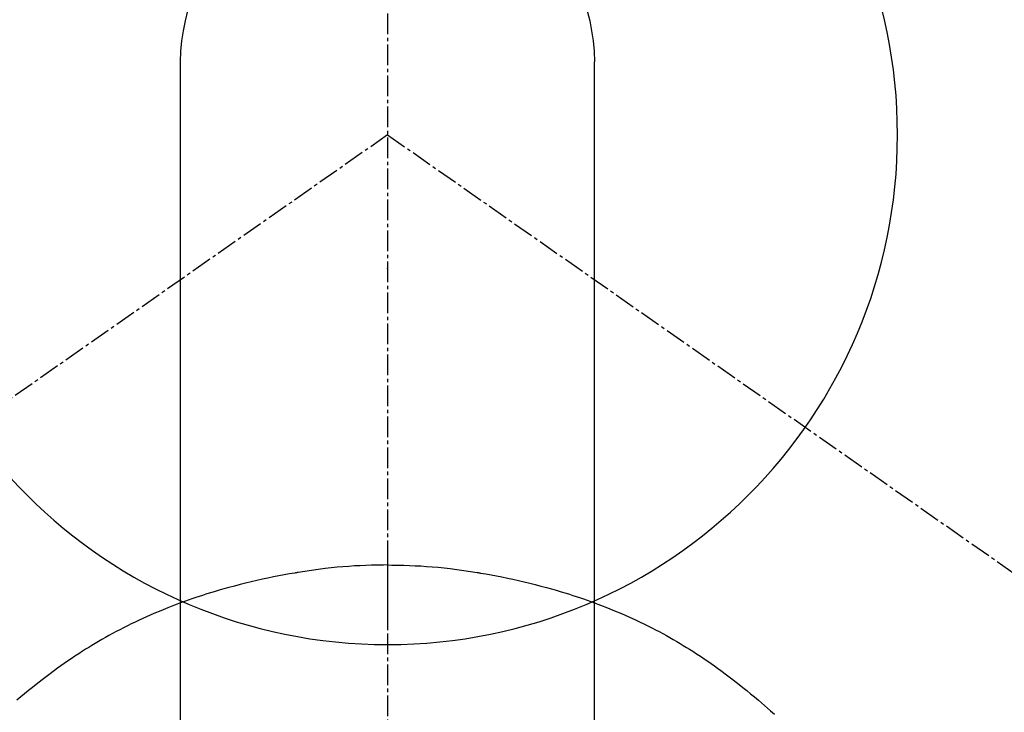
# Model space of a CAD drawing. Units: millimetres. Extents: x -109 to 26472, y -120 to 8847.
# Drawn here: x 15862 to 15897, y 7000 to 7025 of the extents above; entities that cross this region are included whole.
import ezdxf

# ---------------------------------------------------------------- set-up
doc = ezdxf.new("R2010")
doc.units = ezdxf.units.MM
doc.linetypes.add('CENTER2', pattern=[1.125, 0.75, -0.125, 0.125, -0.125])
doc.layers.get('DEFPOINTS').update_dxf_attribs({"color": 146})
doc.layers.add('150-機器', color=8, linetype='Continuous')
doc.layers.add('160-文字', color=254, linetype='Continuous')
doc.styles.add('KH001', font='txt')
doc.dimstyles.new('KH1xx030', dxfattribs={"dimscale": 30, "dimtxt": 2, "dimasz": 0.6, "dimexe": 0.3, "dimexo": 1.2, "dimgap": 0.5, "dimtad": 3, "dimdec": 1, "dimdsep": 46, "dimlunit": 6, "dimtxsty": 'KH001', "dimblk": 'DOT', "dimcen": 1, "dimdle": 1, "dimclrd": 256, "dimclre": 256, "dimclrt": 256, "dimadec": 0, "dimazin": 0, "dimtfac": 1, "dimtdec": 1, "dimtix": 1, "dimtmove": 2, "dimatfit": 3, "dimldrblk": 'CLOSEDBLANK', "dimfxl": 1, "dimtolj": 1, "dimtzin": 0, "dimlwd": -1, "dimlwe": -1, "dimarcsym": 0})

# ---------------------------------------------------------------- blocks, each defined once
blk = doc.blocks.new('F402_H')
at = {"layer": '150-機器', "color": 161, "linetype": 'CENTER2'}
blk.add_line((0, 136.026), (0, -355.416), dxfattribs=at)
at = {"layer": '150-機器', "color": 13, "linetype": 'Continuous'}
for p, q in [((-7.509, -29.11), (-7.509, 2.651)), ((7.517, -29.117), (7.517, 2.651))]:
    blk.add_line(p, q, dxfattribs=at)
at = {"layer": '150-機器', "color": 13, "linetype": 'CENTER2'}
for q in [(-244.018, -170.863), (244.018, -170.863)]:
    blk.add_line((0, 0), q, dxfattribs=at)
at = {"layer": '150-機器', "color": 13, "linetype": 'Continuous'}
for points in [[(0, -14.905), (0, -14.91), (0, -14.915), (0, -14.92), (0, -14.925), (0, -14.93), (0, -14.935), (0, -14.94), (0, -14.945), (0, -14.95), (0, -14.955), (0, -14.96), (0, -14.965), (0, -14.97), (0, -14.976), (0, -14.981), (0, -14.986), (0, -14.991), (0, -14.996), (0, -15.001), (0, -15.007), (0, -15.012), (0, -15.017), (0, -15.022), (0, -15.028), (0, -15.033), (0, -15.038), (0, -15.043), (0, -15.049), (0, -15.054), (0, -15.059), (0, -15.065), (0, -15.07), (0, -15.075), (0, -15.081), (0, -15.086), (0, -15.091), (0, -15.097), (0, -15.102), (0, -15.107), (0, -15.113), (0, -15.118), (0, -15.124), (0, -15.129), (0, -15.135), (0, -15.14), (0, -15.145), (0, -15.151), (0, -15.156), (0, -15.162), (0, -15.167), (0, -15.173), (0, -15.178), (0, -15.184), (0, -15.189), (0, -15.195), (0, -15.2), (0, -15.206), (0, -15.212), (0, -15.217), (0, -15.223), (0, -15.228), (0, -15.234), (0, -15.24), (0, -15.245), (0, -15.251), (0, -15.256), (0, -15.262), (0, -15.268), (0, -15.272), (0, -15.278), (0, -15.284), (0, -15.289), (0, -15.295), (0, -15.301), (0, -15.306), (0, -15.312), (0, -15.318), (0, -15.323), (0, -15.329), (0, -15.335), (0, -15.341), (0, -15.346), (0, -15.352), (0, -15.358), (0, -15.364), (0, -15.369), (0, -15.375), (0, -15.381), (0, -15.387), (0, -15.393), (0, -15.398), (0, -15.404), (0, -15.41), (0, -15.416), (0, -15.422), (0, -15.427), (0, -15.433), (0, -15.439), (0, -15.445), (0, -15.451), (0, -15.457), (0, -15.463), (0, -15.468), (0, -15.474), (0, -15.48), (0, -15.486), (0, -15.492), (0, -15.498), (0, -15.504), (0, -15.51), (0, -15.516), (0, -15.521), (0, -15.527), (0, -15.533), (0, -15.539), (0, -15.545), (0, -15.551), (0, -15.557), (0, -15.563), (0, -15.569), (0, -15.575), (0, -15.581), (0, -15.587), (0, -15.593), (0, -15.599), (0, -15.605), (0, -15.611)], [(0, -15.611), (-0.148, -15.612), (-0.296, -15.614), (-0.444, -15.616), (-0.592, -15.62), (-0.795, -15.626), (-0.998, -15.636), (-1.201, -15.647), (-1.404, -15.66), (-1.621, -15.677), (-1.837, -15.696), (-2.054, -15.718), (-2.27, -15.742), (-2.516, -15.773), (-2.761, -15.806), (-3.005, -15.842), (-3.25, -15.881), (-3.28, -15.886), (-3.311, -15.892), (-3.341, -15.897), (-3.371, -15.902), (-3.564, -15.936), (-3.756, -15.971), (-3.949, -16.007), (-4.14, -16.045), (-4.344, -16.087), (-4.547, -16.131), (-4.75, -16.176), (-4.952, -16.223), (-5.155, -16.272), (-5.357, -16.322), (-5.559, -16.374), (-5.76, -16.428), (-5.94, -16.479), (-6.12, -16.53), (-6.299, -16.583), (-6.477, -16.638), (-6.599, -16.676), (-6.72, -16.715), (-6.841, -16.754), (-6.962, -16.794), (-7.101, -16.842), (-7.239, -16.891), (-7.377, -16.94), (-7.515, -16.99)], [(0, -15.611), (0, -15.629), (0, -15.647), (0, -15.664), (0, -15.682), (0, -15.7), (0, -15.718), (0, -15.736), (0, -15.754), (0, -15.772), (0, -15.79), (0, -15.808), (0, -15.826), (0, -15.844), (0, -15.862), (0, -15.88), (0, -15.898), (0, -15.916), (0, -15.934), (0, -15.952), (0, -15.97), (0, -15.988), (0, -16.006), (0, -16.024), (0, -16.041), (0, -16.059), (0, -16.077), (0, -16.095), (0, -16.113), (0, -16.131), (0, -16.149), (0, -16.167), (0, -16.185), (0, -16.203), (0, -16.221), (0, -16.239), (0, -16.257), (0, -16.275), (0, -16.293), (0, -16.311), (0, -16.329), (0, -16.347), (0, -16.365), (0, -16.383), (0, -16.401), (0, -16.418), (0, -16.436), (0, -16.454), (0, -16.472), (0, -16.49), (0, -16.508), (0, -16.526), (0, -16.544), (0, -16.562), (0, -16.58), (0, -16.598), (0, -16.616), (0, -16.634), (0, -16.653), (0, -16.671), (0, -16.689), (0, -16.707), (0, -16.725), (0, -16.743), (0, -16.761), (0, -16.779), (0, -16.796), (0, -16.814), (0, -16.832), (0, -16.85), (0, -16.868), (0, -16.886), (0, -16.904), (0, -16.922), (0, -16.94), (0, -16.958), (0, -16.976), (0, -16.994), (0, -17.012), (0, -17.031), (0, -17.049), (0, -17.067), (0, -17.085), (0, -17.103), (0, -17.121), (0, -17.139), (0, -17.156), (0, -17.174), (0, -17.192), (0, -17.21), (0, -17.228), (0, -17.246), (0, -17.264), (0, -17.282), (0, -17.3), (0, -17.318), (0, -17.336), (0, -17.354), (0, -17.372), (0, -17.391), (0, -17.409), (0, -17.427), (0, -17.445), (0, -17.463), (0, -17.481), (0, -17.499), (0, -17.517), (0, -17.534), (0, -17.552), (0, -17.57), (0, -17.588), (0, -17.606), (0, -17.624), (0, -17.642), (0, -17.66), (0, -17.678), (0, -17.696), (0, -17.714), (0, -17.732), (0, -17.75), (0, -17.768), (0, -17.786), (0, -17.805), (0, -17.823), (0, -17.841), (0, -17.859), (0, -17.877), (0, -17.895)], [(0, -15.611), (0.148, -15.612), (0.295, -15.614), (0.443, -15.616), (0.591, -15.62), (0.794, -15.626), (0.997, -15.636), (1.2, -15.647), (1.403, -15.66), (1.62, -15.677), (1.837, -15.696), (2.053, -15.718), (2.27, -15.742), (2.515, -15.773), (2.76, -15.806), (3.005, -15.842), (3.249, -15.881), (3.279, -15.886), (3.31, -15.892), (3.34, -15.897), (3.371, -15.902), (3.563, -15.936), (3.756, -15.971), (3.948, -16.007), (4.14, -16.045), (4.343, -16.087), (4.546, -16.131), (4.749, -16.176), (4.951, -16.223), (5.154, -16.272), (5.356, -16.322), (5.558, -16.374), (5.759, -16.428), (5.939, -16.479), (6.119, -16.53), (6.298, -16.583), (6.476, -16.638), (6.598, -16.676), (6.719, -16.715), (6.84, -16.754), (6.961, -16.794), (7.1, -16.842), (7.238, -16.891), (7.377, -16.94), (7.515, -16.99)], [(-7.475, -16.975), (-7.728, -17.073), (-7.98, -17.172), (-8.232, -17.272), (-8.482, -17.377), (-8.615, -17.435), (-8.749, -17.494), (-8.881, -17.554), (-9.013, -17.615), (-9.157, -17.683), (-9.301, -17.752), (-9.444, -17.822), (-9.586, -17.894), (-9.719, -17.962), (-9.851, -18.031), (-9.983, -18.102), (-10.115, -18.174), (-10.24, -18.244), (-10.365, -18.315), (-10.489, -18.387), (-10.613, -18.46), (-10.729, -18.53), (-10.844, -18.6), (-10.958, -18.672), (-11.072, -18.744), (-11.21, -18.833), (-11.347, -18.924), (-11.483, -19.015), (-11.619, -19.107), (-11.738, -19.19), (-11.856, -19.273), (-11.974, -19.357), (-12.091, -19.442), (-12.293, -19.593), (-12.493, -19.746), (-12.692, -19.901), (-12.889, -20.058), (-13.031, -20.172), (-13.172, -20.286), (-13.312, -20.401), (-13.452, -20.518), (-13.564, -20.612), (-13.676, -20.708), (-13.788, -20.804), (-13.898, -20.901), (-14.043, -21.028)], [(7.475, -16.975), (7.728, -17.073), (7.98, -17.172), (8.232, -17.272), (8.482, -17.377), (8.615, -17.435), (8.749, -17.494), (8.881, -17.554), (9.013, -17.615), (9.157, -17.683), (9.301, -17.752), (9.444, -17.822), (9.586, -17.894), (9.719, -17.962), (9.851, -18.031), (9.983, -18.102), (10.115, -18.174), (10.24, -18.244), (10.365, -18.315), (10.489, -18.387), (10.613, -18.46), (10.729, -18.53), (10.844, -18.6), (10.958, -18.672), (11.072, -18.744), (11.21, -18.833), (11.347, -18.924), (11.483, -19.015), (11.619, -19.107), (11.738, -19.19), (11.856, -19.273), (11.974, -19.357), (12.091, -19.442), (12.293, -19.593), (12.493, -19.746), (12.692, -19.901), (12.889, -20.058), (13.031, -20.172), (13.172, -20.286), (13.312, -20.401), (13.452, -20.518)]]:
    blk.add_lwpolyline(points, dxfattribs=at)
for centre, radius, start, end in [((0, 0), 25.931, 0, 197.7244), ((0.004, 2.507), 7.514, 1.098, 178.902)]:
    blk.add_arc(centre, radius, start, end, dxfattribs=at)
blk.add_point((0, -4.85), dxfattribs=at)
at = {"layer": 'DEFPOINTS'}
blk.add_circle((0, 0), 18.5, dxfattribs=at)
blk = doc.blocks.new('_ClosedBlank')
at = {"color": 0, "linetype": 'ByBlock', "lineweight": -2}
for p, q in [((-1, 0.1667), (0, 0)), ((-1, 0.1667), (-1, -0.1667)), ((0, 0), (-1, -0.1667))]:
    blk.add_line(p, q, dxfattribs=at)
blk = doc.blocks.new('_Dot')
at = {"color": 0, "linetype": 'ByBlock', "lineweight": -2}
blk.add_line((-0.5, 0), (-1, 0), dxfattribs=at)
at = {"color": 0, "linetype": 'ByBlock', "const_width": 0.5}
blk.add_lwpolyline([(-0.25, 0, 1), (0.25, 0, 1)], format="xyb", close=True, dxfattribs=at)

msp = doc.modelspace()

# ---------------------------------------------------------------- block references
at = {"layer": '150-機器', "xscale": -1}
msp.add_blockref('F402_H', (15875.091, 7020.562), dxfattribs=at)

# ---------------------------------------------------------------- leaders
at = {"layer": '160-文字', "annotation_type": 0, "has_hookline": 1, "hookline_direction": 1, "text_width": 991.371}
msp.add_leader([(16192.175, 7016.454), (15521.175, 8106.619), (15503.175, 8106.619)], dimstyle='KH1xx030', override={"dimgap": 0.5, "dimtad": 1}, dxfattribs=at)
at = {"layer": '160-文字'}
msp.add_leader([(15955.099, 7020.369), (15163.745, 6623.178)], dimstyle='KH1xx030', override={"dimgap": 0.5, "dimtad": 1}, dxfattribs=at)

doc.saveas('drawing.dxf')
